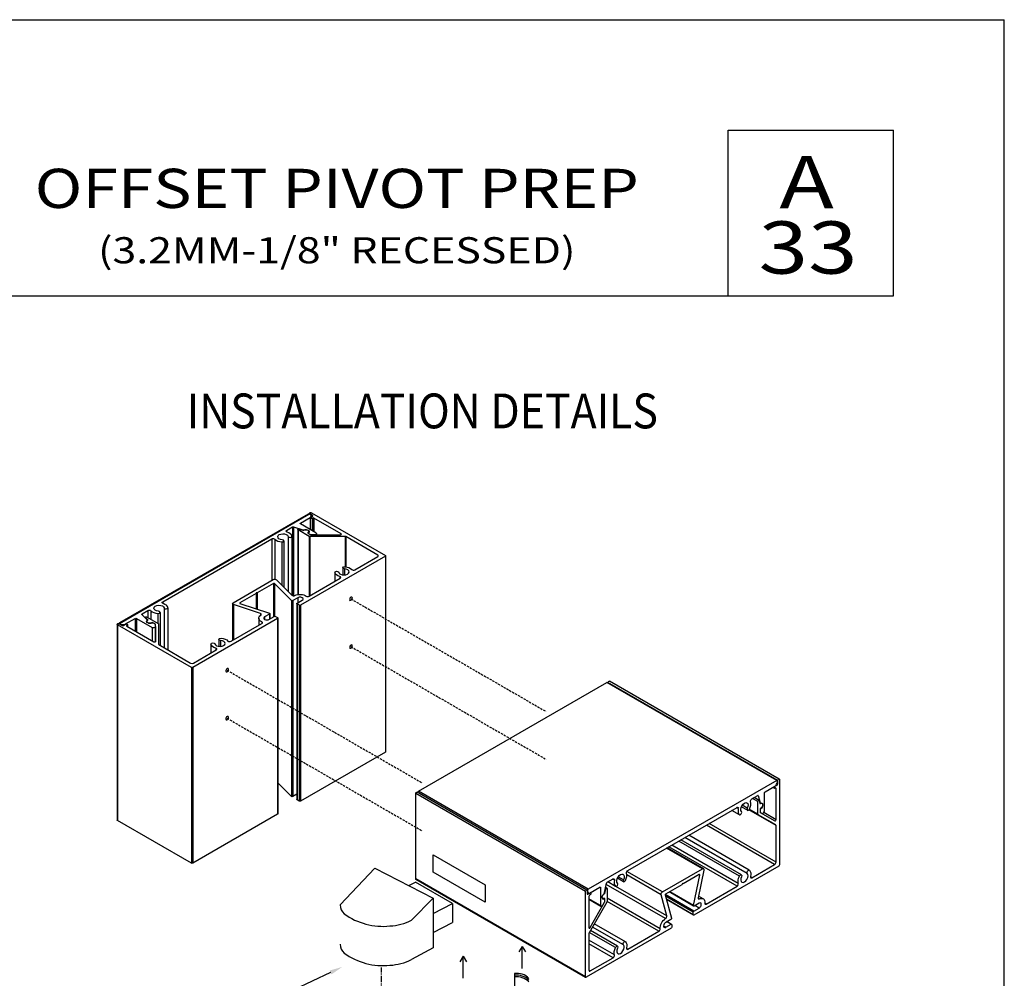
# Model space of a CAD drawing. Units: millimetres. Extents: x 2517 to 4398, y 1126 to 1470.
# Drawn here: x 4285 to 4398, y 1296 to 1406 of the extents above; entities that cross this region are included whole.
import ezdxf
from ezdxf import colors
from ezdxf.entities.mleader import LeaderData, LeaderLine
from ezdxf.enums import TextEntityAlignment as Align
from ezdxf.math import Vec2, Vec3

# ---------------------------------------------------------------- set-up
doc = ezdxf.new("R2010")
doc.units = ezdxf.units.MM
doc.linetypes.add('CENTER2', pattern=[1.125, 0.75, -0.125, 0.125, -0.125])
doc.linetypes.add('HIDDEN', pattern=[0.375, 0.25, -0.125])
doc.layers.add('5', color=7, linetype='Continuous')
doc.styles.add('Discription Cali', font='calibrib.ttf', dxfattribs={"width": 1.2, "height": 3.5})
doc.styles.add('Page # Cali', font='calibrib.ttf', dxfattribs={"width": 1.25, "height": 6})
doc.styles.add('spec', font='calibrib.ttf', dxfattribs={"width": 0.9, "height": 2.4})
doc.styles.add('ST-1', font='calibrii.ttf', dxfattribs={"height": 2})
doc.styles.add('Title cali', font='calibrib.ttf', dxfattribs={"width": 1.2, "height": 7.5})

msp = doc.modelspace()

# ---------------------------------------------------------------- linework, layer by layer
for p in [(4181.135, 1405.615), (4397.635, 1125.615)]:
    msp.add_line(p, (4397.635, 1405.615))
at = {"linetype": 'Continuous'}
for p, q in [((4295.867, 1336.159), (4318.128, 1349.012)), ((4321.443, 1303.997), (4325.384, 1308.218)), ((4325.384, 1308.218), (4332.109, 1304.781)), ((4329.308, 1306.213), (4330.076, 1306.605)), ((4334.323, 1304.153), (4330.076, 1306.605)), ((4332.109, 1304.781), (4329.61, 1302.24)), ((4332.109, 1304.781), (4332.109, 1299.057)), ((4332.109, 1302.996), (4334.323, 1304.153)), ((4334.323, 1304.153), (4334.323, 1301.984)), ((4336.609, 1303.18), (4336.642, 1303.197)), ((4332.109, 1300.825), (4334.323, 1301.984)), ((4332.109, 1299.057), (4329.61, 1297.729)), ((4341.425, 1296.129), (4341.425, 1291.732))]:
    msp.add_line(p, q, dxfattribs=at)
at = {"linetype": 'Continuous', "extrusion": (2.77556e-17, 0.816497, 0.57735)}
for p, q in [((4317.742, 1348.87), (4296.112, 1336.382)), ((4316.864, 1347.828), (4317.974, 1348.469)), ((4317.888, 1348.955), (4317.888, 1348.871)), ((4317.974, 1348.822), (4317.89, 1348.87)), ((4317.93, 1348.897), (4317.93, 1348.848)), ((4318.261, 1348.706), (4317.93, 1348.897)), ((4317.972, 1348.422), (4317.972, 1347.103)), ((4317.974, 1348.469), (4317.974, 1348.434)), ((4318.012, 1348.477), (4318.261, 1348.621)), ((4318.101, 1348.645), (4318.101, 1348.528)), ((4318.128, 1349.012), (4326.612, 1344.114)), ((4318.257, 1348.396), (4318.205, 1348.366)), ((4318.205, 1348.366), (4318.205, 1346.968)), ((4318.257, 1348.396), (4318.257, 1346.938)), ((4318.261, 1348.706), (4318.261, 1348.621)), ((4318.405, 1348.396), (4318.405, 1346.853)), ((4321.525, 1346.594), (4318.405, 1348.396)), ((4315.279, 1346.992), (4315.958, 1347.384)), ((4315.279, 1346.992), (4315.279, 1346.812)), ((4315.958, 1347.384), (4315.958, 1339.495)), ((4316.084, 1347.393), (4316.084, 1339.478)), ((4316.084, 1347.393), (4317.128, 1347.045)), ((4316.564, 1347.085), (4316.564, 1339.623)), ((4316.595, 1347.042), (4316.595, 1339.628)), ((4317.869, 1346.307), (4316.595, 1347.042)), ((4316.721, 1347.137), (4317.123, 1347.003)), ((4316.864, 1347.828), (4316.864, 1347.743)), ((4318.646, 1346.714), (4316.864, 1347.743)), ((4317.128, 1347.045), (4317.128, 1347.002)), ((4317.234, 1347.045), (4317.234, 1347.006)), ((4317.818, 1346.885), (4317.818, 1346.696)), ((4301.061, 1338.783), (4313.584, 1346.013)), ((4313.584, 1346.013), (4313.584, 1341.247)), ((4313.935, 1345.982), (4313.935, 1341.382)), ((4314.73, 1345.666), (4314.73, 1340.69)), ((4314.976, 1345.792), (4314.976, 1340.444)), ((4315.443, 1346.3), (4315.443, 1339.977)), ((4315.882, 1346.315), (4315.882, 1339.538)), ((4317.729, 1346.755), (4317.729, 1346.673)), ((4317.732, 1346.671), (4318.014, 1346.509)), ((4317.796, 1346.658), (4317.796, 1346.634)), ((4317.827, 1346.616), (4317.997, 1346.517)), ((4317.869, 1346.307), (4317.869, 1339.437)), ((4317.943, 1346.289), (4317.943, 1339.48)), ((4322.01, 1346.289), (4317.943, 1346.289)), ((4318.071, 1346.499), (4318.071, 1346.492)), ((4318.071, 1346.499), (4318.492, 1346.499)), ((4318.088, 1346.491), (4321.451, 1346.491)), ((4318.492, 1346.499), (4318.492, 1346.491)), ((4318.71, 1346.625), (4318.71, 1346.491)), ((4321.525, 1346.594), (4321.525, 1346.509)), ((4322.01, 1346.289), (4322.01, 1342.811)), ((4322.085, 1346.271), (4322.085, 1342.802)), ((4325.74, 1344.161), (4322.085, 1346.271)), ((4326.612, 1344.028), (4316.866, 1338.401)), ((4323.117, 1342.467), (4325.74, 1343.981)), ((4325.74, 1344.161), (4325.74, 1343.981)), ((4326.612, 1344.028), (4326.612, 1321.539)), ((4326.643, 1344.071), (4326.643, 1321.582)), ((4321.724, 1342.688), (4321.724, 1341.884)), ((4321.918, 1342.561), (4321.918, 1341.879)), ((4309.145, 1338.684), (4313.754, 1341.346)), ((4314.101, 1341.319), (4315.879, 1339.541)), ((4317.868, 1339.436), (4321.421, 1341.488)), ((4320.818, 1342.165), (4320.818, 1341.14)), ((4320.82, 1342.15), (4320.82, 1341.141)), ((4321.368, 1341.69), (4321.368, 1341.457)), ((4313.774, 1340.9), (4311.919, 1339.83)), ((4313.774, 1340.9), (4313.774, 1337.073)), ((4313.882, 1340.892), (4313.882, 1337.129)), ((4315.834, 1338.941), (4313.882, 1340.892)), ((4311.771, 1339.744), (4309.916, 1338.673)), ((4311.771, 1339.83), (4311.771, 1339.744)), ((4311.919, 1339.83), (4311.771, 1339.83)), ((4311.771, 1339.744), (4311.771, 1337.997)), ((4311.919, 1339.83), (4311.919, 1337.948)), ((4315.834, 1338.941), (4315.834, 1316.451)), ((4316.58, 1339.264), (4315.999, 1338.928)), ((4315.999, 1338.928), (4315.999, 1316.439)), ((4316.471, 1338.63), (4317.075, 1338.978)), ((4316.58, 1339.264), (4316.58, 1338.693)), ((4298.687, 1337.412), (4299.366, 1337.804)), ((4299.366, 1337.804), (4299.366, 1336.994)), ((4299.717, 1337.773), (4299.717, 1336.791)), ((4301.061, 1338.783), (4301.061, 1338.603)), ((4301.225, 1338.091), (4301.225, 1333.522)), ((4301.664, 1338.106), (4301.664, 1333.269)), ((4309.081, 1338.595), (4309.081, 1334.363)), ((4309.191, 1338.484), (4309.191, 1334.427)), ((4312.271, 1337.458), (4309.191, 1338.484)), ((4309.916, 1338.673), (4309.916, 1338.617)), ((4309.93, 1338.611), (4313.31, 1337.484)), ((4316.44, 1338.587), (4316.44, 1316.098)), ((4316.471, 1338.544), (4316.471, 1316.055)), ((4316.718, 1338.401), (4316.471, 1338.544)), ((4316.718, 1338.401), (4316.718, 1315.912)), ((4316.866, 1338.401), (4316.866, 1315.912)), ((4296.807, 1336.248), (4297.917, 1336.889)), ((4297.917, 1336.889), (4297.917, 1335.432)), ((4298.065, 1336.889), (4298.065, 1335.346)), ((4298.065, 1336.889), (4299.847, 1335.86)), ((4299.273, 1336.736), (4298.67, 1337.339)), ((4298.687, 1337.412), (4298.687, 1337.323)), ((4299.1, 1337.002), (4299.1, 1336.91)), ((4299.114, 1336.971), (4299.114, 1336.896)), ((4299.346, 1336.74), (4299.114, 1336.971)), ((4299.273, 1336.675), (4299.273, 1336.628)), ((4299.279, 1337.044), (4300.553, 1336.309)), ((4299.287, 1336.706), (4299.287, 1336.64)), ((4299.346, 1336.74), (4299.346, 1336.679)), ((4300.512, 1337.457), (4300.512, 1336.332)), ((4300.759, 1337.583), (4300.759, 1333.791)), ((4314.245, 1336.888), (4304.499, 1331.261)), ((4312.089, 1336.91), (4312.089, 1336.1)), ((4312.271, 1337.458), (4312.271, 1337.225)), ((4313.332, 1337.389), (4312.751, 1337.053)), ((4312.751, 1337.053), (4312.751, 1336.768)), ((4313.245, 1336.768), (4313.849, 1337.116)), ((4313.332, 1337.389), (4313.332, 1336.818)), ((4313.363, 1337.432), (4313.363, 1336.835)), ((4313.997, 1337.116), (4314.245, 1336.973)), ((4314.245, 1336.888), (4314.245, 1314.399)), ((4314.275, 1336.931), (4314.275, 1314.441)), ((4295.826, 1336.217), (4295.826, 1313.727)), ((4295.867, 1336.159), (4295.867, 1313.67)), ((4304.351, 1331.261), (4295.867, 1336.159)), ((4296.065, 1336.274), (4296.397, 1336.083)), ((4296.081, 1336.339), (4296.081, 1336.265)), ((4296.112, 1336.297), (4296.112, 1336.247)), ((4296.112, 1336.297), (4296.196, 1336.248)), ((4296.196, 1336.248), (4296.196, 1336.199)), ((4296.545, 1336.083), (4296.793, 1336.226)), ((4296.807, 1336.248), (4296.807, 1336.233)), ((4296.986, 1336.115), (4296.934, 1336.085)), ((4296.934, 1336.085), (4296.934, 1336)), ((4296.934, 1336), (4300.055, 1334.198)), ((4296.986, 1336.115), (4296.986, 1335.97)), ((4297.026, 1336.17), (4297.026, 1335.947)), ((4299.223, 1336.528), (4299.223, 1336.494)), ((4299.775, 1336.39), (4299.775, 1336.31)), ((4299.847, 1335.86), (4299.847, 1334.318)), ((4299.921, 1336.388), (4299.921, 1336.35)), ((4300.203, 1336.225), (4299.921, 1336.388)), ((4300.188, 1336.235), (4300.017, 1336.333)), ((4300.203, 1336.225), (4300.203, 1336.224)), ((4300.219, 1335.949), (4300.219, 1336.192)), ((4300.219, 1335.949), (4300.219, 1334.21)), ((4300.233, 1334.241), (4300.233, 1336.183)), ((4300.583, 1336.266), (4300.583, 1333.918)), ((4308.899, 1334.258), (4312.452, 1336.31)), ((4312.433, 1336.499), (4312.433, 1336.299)), ((4307.506, 1334.479), (4307.506, 1333.676)), ((4300.614, 1333.875), (4304.269, 1331.765)), ((4304.58, 1331.765), (4307.203, 1333.279)), ((4306.6, 1333.956), (4306.6, 1332.931)), ((4306.602, 1333.941), (4306.602, 1332.932)), ((4307.15, 1333.482), (4307.15, 1333.248)), ((4307.701, 1334.353), (4307.701, 1333.67)), ((4304.351, 1331.261), (4304.351, 1308.772)), ((4304.499, 1331.261), (4304.499, 1308.772)), ((4330.411, 1317.036), (4352.041, 1329.524)), ((4371.518, 1318.28), (4352.041, 1329.524)), ((4371.57, 1318.285), (4352.094, 1329.529)), ((4371.635, 1318.266), (4352.158, 1329.511)), ((4352.158, 1329.492), (4352.158, 1329.511)), ((4371.804, 1318.445), (4352.328, 1329.69)), ((4326.612, 1321.539), (4316.866, 1315.912)), ((4315.834, 1316.451), (4314.275, 1318.01)), ((4371.518, 1318.28), (4349.887, 1305.791)), ((4370.176, 1316.97), (4371.286, 1317.611)), ((4371.244, 1317.383), (4371.068, 1317.484)), ((4371.312, 1317.612), (4371.3, 1317.619)), ((4371.312, 1317.612), (4371.561, 1317.755)), ((4371.364, 1317.419), (4371.312, 1317.389)), ((4371.438, 1317.376), (4371.364, 1317.419)), ((4371.561, 1317.755), (4371.48, 1317.802)), ((4371.635, 1317.884), (4371.548, 1317.933)), ((4371.592, 1318.14), (4371.592, 1318.237)), ((4371.635, 1317.884), (4371.635, 1318.266)), ((4371.833, 1318.381), (4371.833, 1308.584)), ((4316.44, 1316.694), (4315.999, 1316.439)), ((4349.572, 1305.528), (4330.095, 1316.773)), ((4330.095, 1306.976), (4330.095, 1316.773)), ((4349.741, 1305.707), (4330.265, 1316.952)), ((4349.887, 1305.791), (4330.411, 1317.036)), ((4368.659, 1316.173), (4369.338, 1316.565)), ((4369.487, 1316.002), (4368.925, 1316.326)), ((4369.409, 1316.543), (4369.357, 1316.573)), ((4369.409, 1316.543), (4369.63, 1315.719)), ((4370.102, 1314.784), (4370.102, 1316.841)), ((4371.438, 1313.773), (4371.438, 1317.376)), ((4316.718, 1315.912), (4316.471, 1316.055)), ((4354.441, 1307.964), (4366.964, 1315.194)), ((4367.112, 1315.046), (4366.91, 1315.163)), ((4368.154, 1314.856), (4367.458, 1315.258)), ((4368.142, 1315.088), (4367.551, 1315.429)), ((4369.361, 1315.868), (4368.746, 1316.223)), ((4369.361, 1314.397), (4369.361, 1315.868)), ((4369.506, 1315.974), (4369.591, 1315.658)), ((4369.63, 1315.719), (4369.564, 1315.757)), ((4369.649, 1315.692), (4369.57, 1315.738)), ((4369.665, 1315.637), (4369.584, 1315.684)), ((4369.836, 1315.658), (4369.771, 1315.696)), ((4314.245, 1314.399), (4304.499, 1308.772)), ((4367.248, 1314.333), (4366.361, 1314.846)), ((4367.236, 1314.342), (4366.362, 1314.847)), ((4371.438, 1313.127), (4368.33, 1314.922)), ((4369.382, 1314.35), (4368.35, 1314.946)), ((4369.361, 1314.397), (4368.367, 1314.971)), ((4371.416, 1313.175), (4369.382, 1314.35)), ((4369.607, 1314.873), (4369.607, 1314.676)), ((4369.608, 1314.984), (4369.608, 1314.659)), ((4369.629, 1314.628), (4369.61, 1314.638)), ((4369.667, 1314.991), (4369.614, 1315.022)), ((4369.629, 1314.628), (4369.839, 1314.506)), ((4369.63, 1314.611), (4371.312, 1313.64)), ((4371.438, 1313.773), (4370.027, 1314.588)), ((4304.351, 1308.772), (4295.867, 1313.67)), ((4371.282, 1308.637), (4363.445, 1313.162)), ((4371.438, 1308.907), (4363.756, 1313.342)), ((4371.438, 1308.907), (4371.438, 1313.127)), ((4368.374, 1307.983), (4361.425, 1311.996)), ((4366.964, 1306.144), (4359.126, 1310.669)), ((4367.112, 1306.463), (4359.477, 1310.871)), ((4367.236, 1307.31), (4360.273, 1311.331)), ((4367.469, 1307.46), (4360.519, 1311.473)), ((4368.142, 1307.61), (4360.985, 1311.742)), ((4332.1, 1309.745), (4338.065, 1306.3)), ((4332.1, 1307.767), (4332.1, 1309.745)), ((4363.007, 1308.144), (4358.88, 1310.527)), ((4363.117, 1308.155), (4358.944, 1310.564)), ((4371.759, 1308.456), (4362.013, 1302.829)), ((4368.659, 1307.123), (4371.282, 1308.637)), ((4338.065, 1304.322), (4332.1, 1307.767)), ((4358.398, 1305.483), (4354.324, 1307.835)), ((4358.247, 1305.169), (4354.326, 1307.433)), ((4358.398, 1305.483), (4363.007, 1308.144)), ((4362.631, 1307.47), (4360.777, 1306.399)), ((4361.964, 1303.936), (4362.679, 1307.427)), ((4363.158, 1308.004), (4362.507, 1304.824)), ((4362.679, 1307.427), (4362.617, 1307.462)), ((4349.572, 1295.732), (4330.095, 1306.976)), ((4349.593, 1295.684), (4330.117, 1306.928)), ((4338.065, 1306.3), (4338.065, 1304.322)), ((4351.775, 1305.41), (4351.996, 1306.489)), ((4358.756, 1302.432), (4351.967, 1306.351)), ((4352.067, 1306.593), (4352.746, 1306.985)), ((4353.031, 1306.125), (4352.143, 1306.637)), ((4353.018, 1306.133), (4352.145, 1306.638)), ((4352.895, 1306.838), (4352.692, 1306.954)), ((4358.898, 1302.74), (4353.05, 1306.117)), ((4353.936, 1306.648), (4353.241, 1307.049)), ((4353.924, 1306.879), (4353.333, 1307.22)), ((4360.629, 1306.314), (4358.774, 1305.243)), ((4360.703, 1306.442), (4360.629, 1306.314)), ((4360.777, 1306.399), (4360.703, 1306.442)), ((4363.41, 1304.092), (4366.964, 1306.144)), ((4368.659, 1307.123), (4368.503, 1307.213)), ((4349.572, 1295.732), (4349.572, 1305.528)), ((4349.813, 1305.663), (4349.752, 1305.699)), ((4349.77, 1305.643), (4349.77, 1305.26)), ((4349.813, 1305.566), (4349.77, 1305.591)), ((4349.903, 1305.368), (4349.77, 1305.445)), ((4349.844, 1305.218), (4349.77, 1305.26)), ((4349.813, 1305.663), (4349.813, 1305.566)), ((4349.844, 1305.218), (4350.093, 1305.361)), ((4350.093, 1305.138), (4350.041, 1305.108)), ((4350.093, 1305.361), (4350.078, 1305.369)), ((4350.119, 1305.39), (4351.229, 1306.031)), ((4350.161, 1305.368), (4350.121, 1305.391)), ((4351.303, 1305.988), (4351.229, 1306.031)), ((4351.303, 1305.988), (4351.303, 1303.93)), ((4351.74, 1305.289), (4351.708, 1305.307)), ((4351.814, 1305.395), (4351.776, 1305.416)), ((4351.814, 1305.395), (4351.899, 1305.809)), ((4351.899, 1305.809), (4351.861, 1305.831)), ((4352.023, 1305.919), (4351.894, 1305.993)), ((4352.044, 1305.871), (4352.044, 1304.4)), ((4358.898, 1302.74), (4358.247, 1305.169)), ((4358.727, 1305.145), (4359.441, 1302.479)), ((4362.013, 1303.286), (4358.729, 1305.182)), ((4361.939, 1303.158), (4358.769, 1304.988)), ((4361.983, 1303.865), (4359.185, 1305.48)), ((4361.964, 1303.936), (4359.237, 1305.511)), ((4363.072, 1304.707), (4362.545, 1305.011)), ((4349.967, 1304.98), (4349.967, 1301.377)), ((4351.303, 1303.93), (4349.967, 1304.702)), ((4351.348, 1303.831), (4349.967, 1304.628)), ((4352.023, 1304.327), (4349.989, 1300.804)), ((4350.094, 1301.389), (4351.775, 1304.302)), ((4351.569, 1304.733), (4351.499, 1304.773)), ((4351.566, 1303.956), (4351.776, 1304.321)), ((4351.738, 1304.64), (4351.598, 1304.721)), ((4351.776, 1304.639), (4351.639, 1304.718)), ((4351.797, 1304.701), (4351.723, 1304.744)), ((4351.775, 1304.302), (4351.768, 1304.307)), ((4351.797, 1304.375), (4351.796, 1304.376)), ((4351.797, 1304.375), (4351.797, 1304.701)), ((4351.798, 1304.394), (4351.798, 1304.591)), ((4358.15, 1301.256), (4352.044, 1304.78)), ((4357.995, 1300.966), (4352.044, 1304.401)), ((4361.939, 1302.872), (4358.859, 1304.65)), ((4361.961, 1302.824), (4358.87, 1304.608)), ((4362.617, 1304.206), (4362.036, 1303.87)), ((4362.617, 1303.634), (4362.122, 1303.92)), ((4362.649, 1304.68), (4362.502, 1304.765)), ((4363.41, 1304.092), (4363.254, 1304.182)), ((4361.939, 1302.872), (4361.939, 1303.158)), ((4362.013, 1303.286), (4362.617, 1303.634)), ((4354.157, 1299.775), (4350.585, 1301.837)), ((4359.369, 1302.33), (4358.788, 1301.995)), ((4358.788, 1301.424), (4359.392, 1301.772)), ((4359.392, 1301.772), (4358.897, 1302.058)), ((4359.444, 1301.777), (4358.928, 1302.076)), ((4359.466, 1301.729), (4359.466, 1301.444)), ((4359.392, 1301.316), (4349.646, 1295.689)), ((4350.094, 1301.389), (4349.967, 1301.462)), ((4349.967, 1300.731), (4349.967, 1296.511)), ((4353.018, 1299.102), (4350.009, 1300.839)), ((4353.251, 1299.252), (4350.132, 1301.052)), ((4353.924, 1299.402), (4350.365, 1301.456)), ((4354.441, 1298.914), (4357.995, 1300.966)), ((4358.788, 1301.424), (4358.541, 1301.566)), ((4352.895, 1298.255), (4349.967, 1299.945)), ((4352.746, 1297.935), (4349.967, 1299.54)), ((4354.441, 1298.914), (4354.286, 1299.004)), ((4350.123, 1296.421), (4352.746, 1297.935)), ((4350.123, 1296.421), (4349.967, 1296.511))]:
    msp.add_line(p, q, dxfattribs=at)
at = {"linetype": 'CENTER2'}
msp.add_line((4326.155, 1281.62), (4326.155, 1296.803), dxfattribs=at)
at = {"linetype": 'Continuous'}
for points in [[(4295.867, 1336.159), (4318.128, 1349.012)], [(4342.296, 1299.238), (4341.925, 1298.605)], [(4342.296, 1296.708), (4342.296, 1299.238), (4342.684, 1298.617)], [(4335.522, 1298.102), (4335.152, 1297.469)], [(4335.522, 1295.572), (4335.522, 1298.102), (4335.911, 1297.481)]]:
    msp.add_lwpolyline(points, dxfattribs=at)
at = {"linetype": 'HIDDEN'}
for points in [[(4322.646, 1339.135), (4345.059, 1326.195)], [(4322.659, 1333.645), (4345.072, 1320.705)], [(4308.447, 1330.937), (4330.859, 1317.997)], [(4308.447, 1325.428), (4330.859, 1312.488)]]:
    msp.add_lwpolyline(points, dxfattribs=at)
at = {"linetype": 'Continuous'}
for centre, radius, start, end in [((4322.845, 1303.997), 1.402, 179.70316, 227.06212), ((4326.337, 1309.146), 7.609, 234.24289, 275.98807), ((4326.726, 1308.071), 6.506, 273.5691, 296.32109), ((4322.845, 1299.486), 1.402, 179.70316, 227.06212), ((4326.337, 1304.635), 7.609, 234.24289, 275.98807), ((4326.726, 1303.56), 6.506, 273.5691, 296.32109), ((4341.673, 1294.111), 2.032, 45.83457, 97.02405), ((4341.673, 1293.911), 2.032, 45.83457, 97.02405), ((4341.673, 1293.711), 2.032, 45.83457, 97.02405)]:
    msp.add_arc(centre, radius, start, end, dxfattribs=at)
for centre, major_axis, start_param, end_param in [((4317.816, 1348.828), (-0.105, 0), -2.3561945, -0.7853982), ((4317.668, 1348.645), (0.432, 0), -0.7853982, 0.7853982), ((4318.331, 1348.353), (-0.105, 0), -2.3561945, -0.7853982), ((4318.187, 1348.663), (0.105, 0), -0.7853982, 0.7853982), ((4317.175, 1347.056), (0.105, 0), -2.0943951, -0.7530983), ((4317.181, 1347.098), (0.105, 0), -2.0943951, -1.0369837), ((4314.852, 1346.259), (1.036, 0), -2.6590486, -1.6888581), ((4314.756, 1345.792), (0.22, 0), -1.6888581, 1.4527345), ((4314.852, 1346.259), (1.036, 0), 0.1180618, 1.0882523), ((4315.662, 1346.315), (-0.22, 0), 0.1180618, 3.2596545), ((4317.806, 1346.714), (-0.105, 0), -0.7535456, 0.7853982), ((4317.901, 1346.658), (-0.105, 0), -0.5892714, 0.7853982), ((4318.071, 1346.56), (0.105, 0), -2.3561945, -1.5707963), ((4318.088, 1346.551), (0.105, 0), -2.3561945, -1.5707963), ((4318.492, 1346.625), (0.218, 0), -1.5707963, 0.7853982), ((4321.451, 1346.551), (0.105, 0), -1.5707963, 0.7853982), ((4322.01, 1346.228), (-0.105, 0), -2.3561945, -1.5707963), ((4325.584, 1344.071), (0.22, 0), -0.7853982, 0.7853982), ((4321.848, 1342.22), (-0.595, 0), 0.1180618, 4.5943272), ((4322.961, 1342.557), (0.22, 0), -2.6590486, -0.7853982), ((4321.265, 1341.578), (0.22, 0), -0.7853982, 1.0882523), ((4313.823, 1340.872), (-0.0689, 0), -2.6179939, -0.7853982), ((4316.07, 1339.605), (0.22, 0), -2.6179939, -0.8358416), ((4316.827, 1339.121), (0.35, 0), -0.7853982, 2.3561945), ((4317.712, 1339.526), (0.22, 0), -2.4710812, -0.7853982), ((4300.634, 1338.051), (1.036, 0), -2.6590486, -1.6888581), ((4300.634, 1338.051), (1.036, 0), 0.1180618, 1.0882523), ((4301.444, 1338.106), (-0.22, 0), 0.1180618, 3.2596545), ((4309.965, 1338.645), (-0.0689, 0), -0.7853982, 1.0471976), ((4299.183, 1336.706), (0.105, 0), -0.5338126, 0.5235988), ((4299.255, 1336.71), (0.105, 0), -0.817698, 0.5235988), ((4300.538, 1337.583), (0.22, 0), -1.6888581, 1.4527345), ((4312.16, 1337.348), (0.22, 0), -0.7349547, 1.0471976), ((4312.998, 1336.91), (-0.35, 0), -0.7853982, 2.3561945), ((4296.186, 1336.339), (-0.105, 0), -0.7853982, 0.7853982), ((4296.501, 1336.425), (0.432, 0), -2.3561945, -0.7853982), ((4296.471, 1336.126), (0.105, 0), -2.3561945, -0.7853982), ((4297.008, 1336.042), (-0.105, 0), -0.7853982, 0.7853982), ((4299.847, 1336.345), (-0.105, 0), -2.3561945, -0.8172507), ((4300.001, 1335.949), (0.218, 0), -2.3561945, 0), ((4299.943, 1336.291), (-0.105, 0), -2.3561945, -0.9815249), ((4300.114, 1336.192), (0.105, 0), 0, 0.7853982), ((4300.129, 1336.183), (0.105, 0), 0, 0.7853982), ((4312.296, 1336.4), (0.22, 0), -0.7853982, 0.9002849), ((4300.129, 1334.241), (0.105, 0), -2.3561945, 0), ((4300.688, 1333.918), (-0.105, 0), 0, 0.7853982), ((4307.63, 1334.012), (-0.595, 0), 0.1180618, 4.5943272), ((4307.048, 1333.369), (0.22, 0), -0.7853982, 1.0882523), ((4308.743, 1334.348), (0.22, 0), -2.6590486, -0.7853982), ((4304.425, 1331.855), (0.22, 0), -2.3561945, -0.7853982), ((4371.286, 1317.964), (0.216, 0.375), -2.3561945, -0.7853982), ((4371.364, 1317.334), (0.0523, 0.0906), -0.7853982, 0.7853982), ((4371.518, 1318.194), (0.0523, 0.0906), -0.7853982, 0.7853982), ((4371.561, 1317.841), (0.0523, 0.0906), -2.3561945, -0.7853982), ((4367.811, 1315.197), (0.518, 0.897), -1.4527345, -0.4825441), ((4369.662, 1315.721), (-0.0523, -0.0906), -0.5235988, 0.817698), ((4369.702, 1315.783), (-0.0523, -0.0906), -0.5235988, 0.5338126), ((4367.811, 1315.197), (-0.518, -0.897), -1.0882523, -0.1180618), ((4367.359, 1314.524), (-0.11, -0.191), -0.1180618, 3.0235308), ((4368.264, 1315.047), (-0.11, -0.191), -1.4527345, 1.6888581), ((4369.681, 1314.916), (-0.0523, -0.0906), -2.1600678, -0.7853982), ((4369.681, 1314.718), (-0.0523, -0.0906), -0.7853982, 0), ((4369.682, 1315.027), (-0.0523, -0.0906), -2.324342, -0.7853982), ((4369.682, 1314.701), (-0.0523, -0.0906), -0.7853982, 0), ((4369.948, 1314.695), (-0.109, -0.188), 0, 2.3561945), ((4371.364, 1313.73), (-0.0523, -0.0906), 0, 2.3561945), ((4371.364, 1313.085), (0.0523, 0.0906), -0.7853982, 0), ((4371.282, 1308.817), (0.11, 0.191), -2.3561945, -0.7853982), ((4353.594, 1306.989), (0.518, 0.897), -1.4527345, -0.4825441), ((4362.631, 1307.414), (0.0344, 0.0596), -1.0471976, 0.7853982), ((4367.811, 1307.119), (-0.297, -0.515), -1.4527345, 3.0235308), ((4368.659, 1307.303), (-0.11, -0.191), -1.0882523, 0.7853982), ((4353.594, 1306.989), (-0.518, -0.897), -1.0882523, -0.1180618), ((4353.141, 1306.315), (-0.11, -0.191), -0.1180618, 3.0235308), ((4354.046, 1306.838), (-0.11, -0.191), -1.4527345, 1.6888581), ((4366.964, 1306.324), (0.11, 0.191), -2.3561945, -0.4825441), ((4349.844, 1305.303), (-0.0523, -0.0906), -0.7853982, 0.7853982), ((4349.887, 1305.706), (-0.0523, -0.0906), -2.3561945, -0.7853982), ((4350.119, 1305.743), (-0.216, -0.375), -0.7853982, 0.7853982), ((4350.041, 1305.023), (-0.0523, -0.0906), -2.3561945, -0.7853982), ((4351.703, 1305.391), (0.0523, 0.0906), -2.1046089, -1.0471976), ((4351.743, 1305.375), (0.0523, 0.0906), -2.3884943, -1.0471976), ((4358.774, 1305.187), (-0.0344, -0.0596), -2.3561945, -0.5235988), ((4351.457, 1304.019), (-0.109, -0.188), -0.7853982, 1.5707963), ((4351.723, 1304.658), (0.0523, 0.0906), -0.7853982, 0.7535456), ((4351.724, 1304.548), (0.0523, 0.0906), -0.7853982, 0.5892714), ((4351.723, 1304.333), (0.0523, 0.0906), -1.5707963, -0.7853982), ((4351.724, 1304.351), (0.0523, 0.0906), -1.5707963, -0.7853982), ((4362.657, 1304.864), (-0.11, -0.191), -1.0471976, 0.7349547), ((4362.617, 1303.92), (0.175, 0.303), -2.3561945, 0.7853982), ((4363.41, 1304.272), (-0.11, -0.191), -0.9002849, 0.7853982), ((4358.748, 1302.607), (0.11, 0.191), -2.3057511, -0.5235988), ((4358.788, 1301.709), (-0.175, -0.303), -2.3561945, 0.7853982), ((4350.041, 1301.42), (-0.0523, -0.0906), -0.7853982, 1.5707963), ((4350.041, 1300.774), (-0.0523, -0.0906), -1.5707963, -0.7853982), ((4357.995, 1301.146), (0.11, 0.191), -2.3561945, -0.6705115), ((4353.594, 1298.91), (-0.297, -0.515), -1.4527345, 3.0235308), ((4352.746, 1298.115), (0.11, 0.191), -2.3561945, -0.4825441), ((4354.441, 1299.094), (-0.11, -0.191), -1.0882523, 0.7853982), ((4350.123, 1296.601), (-0.11, -0.191), -0.7853982, 0.7853982)]:
    msp.add_ellipse(centre, major_axis=major_axis, ratio=0.5773503, start_param=start_param, end_param=end_param, dxfattribs=at)
at = {"linetype": 'Continuous', "extrusion": (-2.61845e-16, 5.55112e-17, -1)}
msp.add_ellipse((4318.029, 1348.955), major_axis=(-0.14, 0), ratio=0.5773503, start_param=-0.7853982, end_param=2.3561945, dxfattribs=at)
at = {"linetype": 'Continuous', "extrusion": (-2.95723e-16, 5.55112e-17, -1)}
msp.add_ellipse((4318.109, 1348.422), major_axis=(-0.136, 0), ratio=0.5773503, start_param=-2.3561945, end_param=0.7853982, dxfattribs=at)
at = {"linetype": 'Continuous', "extrusion": (-2.06595e-16, -1.66533e-16, -1)}
for centre in [(4315.435, 1346.902), (4301.217, 1338.693)]:
    msp.add_ellipse(centre, major_axis=(-0.22, 0), ratio=0.5773503, start_param=-1.0882523, end_param=0.7853982, dxfattribs=at)
at = {"linetype": 'Continuous', "extrusion": (-2.47607e-16, -1.11022e-16, -1)}
msp.add_ellipse((4316.032, 1347.341), major_axis=(0.105, 0), ratio=0.5773503, start_param=-2.3561945, end_param=-1.0471976, dxfattribs=at)
at = {"linetype": 'Continuous', "extrusion": (-2.00959e-16, 5.55112e-17, -1)}
msp.add_ellipse((4316.669, 1347.085), major_axis=(-0.105, 0), ratio=0.5773503, start_param=-0.7853982, end_param=2.0943951, dxfattribs=at)
at = {"linetype": 'Continuous', "extrusion": (-4.7767e-17, -1.66533e-16, -1)}
msp.add_ellipse((4316.938, 1347.785), major_axis=(-0.105, 0), ratio=0.5773503, start_param=-0.7853982, end_param=0.7853982, dxfattribs=at)
at = {"linetype": 'Continuous', "extrusion": (-1.02562e-16, 1.83678e-29, -1)}
msp.add_ellipse((4317.454, 1346.831), major_axis=(0.432, 0), ratio=0.5773503, start_param=-2.1046089, end_param=0.5892714, dxfattribs=at)
at = {"linetype": 'Continuous', "extrusion": (-1.66581e-16, 2.98112e-29, -1)}
msp.add_ellipse((4317.49, 1346.885), major_axis=(0.328, 0), ratio=0.5773503, start_param=-2.3884943, end_param=0.7535456, dxfattribs=at)
at = {"linetype": 'Continuous', "extrusion": (-3.9268e-17, -1.11022e-16, -1)}
msp.add_ellipse((4313.739, 1345.923), major_axis=(0.22, 0), ratio=0.5773503, start_param=-2.3561945, end_param=-0.4825441, dxfattribs=at)
at = {"linetype": 'Continuous', "extrusion": (-2.60961e-17, -5.55112e-17, -1)}
msp.add_ellipse((4314.852, 1346.259), major_axis=(-0.595, 0), ratio=0.5773503, start_param=-1.4527345, end_param=3.0235308, dxfattribs=at)
at = {"linetype": 'Continuous', "extrusion": (-1.52036e-16, 1.11022e-16, -1)}
msp.add_ellipse((4317.943, 1346.349), major_axis=(-0.105, 0), ratio=0.5773503, start_param=-1.5707963, end_param=-0.7853982, dxfattribs=at)
at = {"linetype": 'Continuous', "extrusion": (-1.45448e-16, 5.55112e-17, -1)}
msp.add_ellipse((4326.538, 1344.071), major_axis=(0.105, 0), ratio=0.5773503, start_param=-0.7853982, end_param=0.7853982, dxfattribs=at)
at = {"linetype": 'Continuous', "extrusion": (-1.91572e-16, -1.66533e-16, -1)}
for centre in [(4321.039, 1342.165), (4306.821, 1333.956)]:
    msp.add_ellipse(centre, major_axis=(-0.22, 0), ratio=0.5773503, start_param=-0.1180618, end_param=3.0235308, dxfattribs=at)
at = {"linetype": 'Continuous', "extrusion": (-7.5542e-17, 7.73551e-33, -1)}
for centre in [(4321.944, 1342.688), (4307.726, 1334.479)]:
    msp.add_ellipse(centre, major_axis=(-0.22, 0), ratio=0.5773503, start_param=-1.4527345, end_param=1.6888581, dxfattribs=at)
at = {"linetype": 'Continuous', "extrusion": (-2.98332e-17, -3.26484e-33, -1)}
msp.add_ellipse((4321.848, 1342.22), major_axis=(1.036, 0), ratio=0.5773503, start_param=-1.4527345, end_param=-0.4825441, dxfattribs=at)
at = {"linetype": 'Continuous', "extrusion": (-2.38186e-17, -1.66533e-16, -1)}
msp.add_ellipse((4313.91, 1341.256), major_axis=(0.22, 0), ratio=0.5773503, start_param=-2.3561945, end_param=-0.5235988, dxfattribs=at)
at = {"linetype": 'Continuous', "extrusion": (-1.06654e-16, -5.55112e-17, -1)}
msp.add_ellipse((4321.848, 1342.22), major_axis=(-1.036, 0), ratio=0.5773503, start_param=-1.0882523, end_param=-0.1180618, dxfattribs=at)
at = {"linetype": 'Continuous', "extrusion": (-1.44329e-16, 1.11022e-16, -1)}
for centre, end_param in [((4315.924, 1338.971), -0.5235988), ((4304.425, 1331.304), -0.7853982), ((4315.924, 1316.482), -0.5235988), ((4304.425, 1308.814), -0.7853982)]:
    msp.add_ellipse(centre, major_axis=(-0.105, 0), ratio=0.5773503, start_param=-2.3561945, end_param=end_param, dxfattribs=at)
at = {"linetype": 'Continuous', "extrusion": (-9.53862e-17, 1.70811e-29, -1)}
msp.add_ellipse((4316.827, 1339.121), major_axis=(0.909, 0), ratio=0.5773503, start_param=-2.3057511, end_param=-0.6705115, dxfattribs=at)
at = {"linetype": 'Continuous', "extrusion": (-1.07304e-16, -1.30344e-16, -1)}
for centre, major_axis in [((4322.664, 1339.145), (-0.112, -0.194)), ((4322.664, 1333.647), (-0.112, -0.194)), ((4308.447, 1330.937), (0.112, 0.194)), ((4308.447, 1325.438), (0.112, 0.194))]:
    msp.add_ellipse(centre, major_axis=major_axis, ratio=0.5773503, start_param=-5.4977871, end_param=0.7853982, dxfattribs=at)
at = {"linetype": 'Continuous', "extrusion": (-1.1481e-16, -5.55112e-17, -1)}
msp.add_ellipse((4299.522, 1337.714), major_axis=(0.22, 0), ratio=0.5773503, start_param=-2.3561945, end_param=-0.4825441, dxfattribs=at)
at = {"linetype": 'Continuous', "extrusion": (-2.11046e-16, -1.66533e-16, -1)}
msp.add_ellipse((4300.634, 1338.051), major_axis=(-0.595, 0), ratio=0.5773503, start_param=-1.4527345, end_param=3.0235308, dxfattribs=at)
at = {"linetype": 'Continuous', "extrusion": (-2.57525e-16, -1.66533e-16, -1)}
msp.add_ellipse((4309.301, 1338.595), major_axis=(-0.22, 0), ratio=0.5773503, start_param=-1.0471976, end_param=0.7853982, dxfattribs=at)
at = {"linetype": 'Continuous', "extrusion": (-1.53193e-16, 5.55112e-17, -1)}
msp.add_ellipse((4316.545, 1338.587), major_axis=(-0.105, 0), ratio=0.5773503, start_param=-0.7853982, end_param=0.7853982, dxfattribs=at)
at = {"linetype": 'Continuous', "extrusion": (-2.74289e-16, 4.90193e-29, -1)}
for centre in [(4316.792, 1338.444), (4316.792, 1315.955)]:
    msp.add_ellipse(centre, major_axis=(-0.105, 0), ratio=0.5773503, start_param=-2.3561945, end_param=-0.7853982, dxfattribs=at)
at = {"linetype": 'Continuous', "extrusion": (-2.82033e-16, -5.55112e-17, -1)}
msp.add_ellipse((4297.991, 1336.846), major_axis=(0.105, 0), ratio=0.5773503, start_param=-2.3561945, end_param=-0.7853982, dxfattribs=at)
at = {"linetype": 'Continuous', "extrusion": (-2.4313e-16, -3.87335e-32, -1)}
msp.add_ellipse((4298.761, 1337.369), major_axis=(-0.105, 0), ratio=0.5773503, start_param=-0.5235988, end_param=0.7853982, dxfattribs=at)
at = {"linetype": 'Continuous', "extrusion": (-1.03278e-16, 1.11022e-16, -1)}
msp.add_ellipse((4299.205, 1337.002), major_axis=(-0.105, 0), ratio=0.5773503, start_param=-0.5235988, end_param=2.3561945, dxfattribs=at)
at = {"linetype": 'Continuous', "extrusion": (-1.89946e-16, 1.66533e-16, -1)}
msp.add_ellipse((4299.645, 1336.548), major_axis=(-0.432, 0), ratio=0.5773503, start_param=-2.1600678, end_param=0.5338126, dxfattribs=at)
at = {"linetype": 'Continuous', "extrusion": (-1.34709e-16, -5.55112e-17, -1)}
msp.add_ellipse((4299.551, 1336.528), major_axis=(-0.328, 0), ratio=0.5773503, start_param=-2.324342, end_param=0.817698, dxfattribs=at)
at = {"linetype": 'Continuous', "extrusion": (-5.55112e-17, -1.66533e-16, -1)}
msp.add_ellipse((4312.998, 1336.91), major_axis=(-0.909, 0), ratio=0.5773503, start_param=-0.9002849, end_param=0.7349547, dxfattribs=at)
at = {"linetype": 'Continuous', "extrusion": (-1.32107e-16, 1.66533e-16, -1)}
msp.add_ellipse((4313.258, 1337.432), major_axis=(0.105, 0), ratio=0.5773503, start_param=-1.0471976, end_param=0.7853982, dxfattribs=at)
at = {"linetype": 'Continuous', "extrusion": (-2.47607e-16, 1.11022e-16, -1)}
msp.add_ellipse((4313.923, 1337.073), major_axis=(0.105, 0), ratio=0.5773503, start_param=-2.3561945, end_param=-0.7853982, dxfattribs=at)
at = {"linetype": 'Continuous', "extrusion": (-2.56471e-16, -2.51775e-32, -1)}
msp.add_ellipse((4314.171, 1336.931), major_axis=(0.105, 0), ratio=0.5773503, start_param=-0.7853982, end_param=0.7853982, dxfattribs=at)
at = {"linetype": 'Continuous', "extrusion": (-1.97954e-16, -5.55112e-17, -1)}
msp.add_ellipse((4295.966, 1336.217), major_axis=(-0.14, 0), ratio=0.5773503, start_param=-0.7853982, end_param=2.3561945, dxfattribs=at)
at = {"linetype": 'Continuous', "extrusion": (-1.40709e-16, 1.11022e-16, -1)}
msp.add_ellipse((4296.889, 1336.17), major_axis=(0.136, 0), ratio=0.5773503, start_param=-2.3561945, end_param=0.7853982, dxfattribs=at)
at = {"linetype": 'Continuous', "extrusion": (-9.76814e-17, 1.11022e-16, -1)}
msp.add_ellipse((4300.478, 1336.266), major_axis=(0.105, 0), ratio=0.5773503, start_param=-0.7853982, end_param=0, dxfattribs=at)
at = {"linetype": 'Continuous', "extrusion": (-1.92105e-16, 5.55112e-17, -1)}
msp.add_ellipse((4307.63, 1334.012), major_axis=(1.036, 0), ratio=0.5773503, start_param=-1.4527345, end_param=-0.4825441, dxfattribs=at)
at = {"linetype": 'Continuous', "extrusion": (-9.39748e-17, -3.18248e-32, -1)}
msp.add_ellipse((4307.63, 1334.012), major_axis=(-1.036, 0), ratio=0.5773503, start_param=-1.0882523, end_param=-0.1180618, dxfattribs=at)
at = {"linetype": 'Continuous', "extrusion": (-1.59096e-16, -1.64541e-16, -1)}
for centre, major_axis, end_param in [((4352.041, 1329.439), (0.0523, 0.0906), 0), ((4366.964, 1315.014), (0.11, 0.191), 1.0882523)]:
    msp.add_ellipse(centre, major_axis=major_axis, ratio=0.5773503, start_param=-0.7853982, end_param=end_param, dxfattribs=at)
at = {"linetype": 'Continuous', "extrusion": (-6.29482e-17, -2.20052e-16, -1)}
msp.add_ellipse((4352.258, 1329.568), major_axis=(0.07, 0.122), ratio=0.5773503, start_param=-2.3561945, end_param=0, dxfattribs=at)
at = {"linetype": 'Continuous', "extrusion": (-1.13607e-18, 5.55112e-17, -1)}
msp.add_ellipse((4326.538, 1321.582), major_axis=(0.105, 0), ratio=0.5773503, start_param=0, end_param=0.7853982, dxfattribs=at)
at = {"linetype": 'Continuous', "extrusion": (-1.79415e-16, -8.87111e-17, -1)}
for centre, major_axis, start_param, end_param in [((4371.312, 1317.501), (-0.068, -0.118), -0.7853982, 2.3561945), ((4367.811, 1315.197), (-0.297, -0.515), 0.1180618, 4.5943272), ((4351.97, 1305.828), (0.0523, 0.0906), -2.0943951, 0.7853982), ((4353.594, 1298.91), (0.518, 0.897), -2.6590486, -1.6888581)]:
    msp.add_ellipse(centre, major_axis=major_axis, ratio=0.5773503, start_param=start_param, end_param=end_param, dxfattribs=at)
at = {"linetype": 'Continuous', "extrusion": (1.65999e-17, -1.37781e-16, -1)}
for centre, end_param in [((4371.734, 1318.323), 0.7853982), ((4330.195, 1316.83), 0)]:
    msp.add_ellipse(centre, major_axis=(0.07, 0.122), ratio=0.5773503, start_param=-2.3561945, end_param=end_param, dxfattribs=at)
at = {"linetype": 'Continuous', "extrusion": (8.87111e-17, -1.79415e-16, -1)}
msp.add_ellipse((4330.411, 1316.951), major_axis=(0.0523, 0.0906), ratio=0.5773503, start_param=-2.3302808, end_param=-0.7853982, dxfattribs=at)
at = {"linetype": 'Continuous', "extrusion": (-3.14741e-17, -1.10026e-16, -1)}
msp.add_ellipse((4369.338, 1316.479), major_axis=(0.0523, 0.0906), ratio=0.5773503, start_param=-0.7853982, end_param=0.5235988, dxfattribs=at)
at = {"linetype": 'Continuous', "extrusion": (1.28814e-17, -1.99733e-16, -1)}
msp.add_ellipse((4370.176, 1316.884), major_axis=(0.0523, 0.0906), ratio=0.5773503, start_param=-2.3561945, end_param=-0.7853982, dxfattribs=at)
at = {"linetype": 'Continuous', "extrusion": (-2.22045e-16, 1.11022e-16, -1)}
msp.add_ellipse((4316.545, 1316.098), major_axis=(-0.105, 0), ratio=0.5773503, start_param=-0.7853982, end_param=0, dxfattribs=at)
at = {"linetype": 'Continuous', "extrusion": (-2.20052e-16, 6.29482e-17, -1)}
for centre in [(4368.659, 1315.993), (4354.441, 1307.784)]:
    msp.add_ellipse(centre, major_axis=(0.11, 0.191), ratio=0.5773503, start_param=-2.6590486, end_param=-0.7853982, dxfattribs=at)
at = {"linetype": 'Continuous', "extrusion": (-5.92297e-17, -1.581e-16, -1)}
msp.add_ellipse((4369.435, 1315.911), major_axis=(0.0523, 0.0906), ratio=0.5773503, start_param=-2.3561945, end_param=0.5235988, dxfattribs=at)
at = {"linetype": 'Continuous', "extrusion": (-3.43956e-16, 7.03853e-17, -1)}
msp.add_ellipse((4369.672, 1315.374), major_axis=(0.164, 0.284), ratio=0.5773503, start_param=-0.817698, end_param=2.324342, dxfattribs=at)
at = {"linetype": 'Continuous', "extrusion": (-2.31207e-16, -1.22907e-16, -1)}
for centre, major_axis, start_param, end_param in [((4369.607, 1315.303), (0.216, 0.375), -0.5338126, 2.1600678), ((4367.811, 1307.119), (0.518, 0.897), -2.6590486, -1.6888581)]:
    msp.add_ellipse(centre, major_axis=major_axis, ratio=0.5773503, start_param=start_param, end_param=end_param, dxfattribs=at)
at = {"linetype": 'Continuous', "extrusion": (-1.24211e-16, -1.66533e-16, -1)}
msp.add_ellipse((4314.171, 1314.441), major_axis=(0.105, 0), ratio=0.5773503, start_param=0, end_param=0.7853982, dxfattribs=at)
at = {"linetype": 'Continuous', "extrusion": (-3.79148e-16, -1.01592e-16, -1)}
msp.add_ellipse((4369.435, 1314.44), major_axis=(-0.0523, -0.0906), ratio=0.5773503, start_param=0, end_param=0.7853982, dxfattribs=at)
at = {"linetype": 'Continuous', "extrusion": (-2.06334e-16, -5.18548e-32, -1)}
msp.add_ellipse((4295.966, 1313.727), major_axis=(-0.14, 0), ratio=0.5773503, start_param=-0.7853982, end_param=0, dxfattribs=at)
at = {"linetype": 'Continuous', "extrusion": (-3.71854e-18, -6.19519e-17, -1)}
for centre in [(4371.759, 1308.541), (4359.392, 1301.401)]:
    msp.add_ellipse(centre, major_axis=(-0.0523, -0.0906), ratio=0.5773503, start_param=-2.3561945, end_param=-0.7853982, dxfattribs=at)
at = {"linetype": 'Continuous', "extrusion": (-1.03585e-16, -6.83926e-17, -1)}
for centre, major_axis, start_param, end_param in [((4353.594, 1306.989), (-0.297, -0.515), 0.1180618, 4.5943272), ((4352.746, 1306.805), (0.11, 0.191), -0.7853982, 1.0882523)]:
    msp.add_ellipse(centre, major_axis=major_axis, ratio=0.5773503, start_param=start_param, end_param=end_param, dxfattribs=at)
at = {"linetype": 'Continuous', "extrusion": (-2.2377e-16, 9.9638e-19, -1)}
msp.add_ellipse((4363.007, 1307.964), major_axis=(0.11, 0.191), ratio=0.5773503, start_param=-0.7853982, end_param=1.0471976, dxfattribs=at)
at = {"linetype": 'Continuous', "extrusion": (-1.11556e-17, -1.85856e-16, -1)}
for centre, major_axis, start_param, end_param in [((4367.359, 1307.27), (0.11, 0.191), -1.6888581, 1.4527345), ((4367.811, 1307.119), (0.518, 0.897), 0.1180618, 1.0882523), ((4353.141, 1299.061), (0.11, 0.191), -1.6888581, 1.4527345)]:
    msp.add_ellipse(centre, major_axis=major_axis, ratio=0.5773503, start_param=start_param, end_param=end_param, dxfattribs=at)
at = {"linetype": 'Continuous', "extrusion": (2.94814e-17, -3.37515e-16, -1)}
for centre in [(4368.264, 1307.792), (4354.046, 1299.584)]:
    msp.add_ellipse(centre, major_axis=(-0.11, -0.191), ratio=0.5773503, start_param=0.1180618, end_param=3.2596545, dxfattribs=at)
at = {"linetype": 'Continuous', "extrusion": (-2.68126e-16, 9.07038e-17, -1)}
msp.add_ellipse((4330.17, 1307.019), major_axis=(-0.0523, -0.0906), ratio=0.5773503, start_param=0, end_param=0.7853982, dxfattribs=at)
at = {"linetype": 'Continuous', "extrusion": (-3.51927e-17, -1.71978e-16, -1)}
msp.add_ellipse((4352.067, 1306.508), major_axis=(0.0523, 0.0906), ratio=0.5773503, start_param=-2.0943951, end_param=-0.7853982, dxfattribs=at)
at = {"linetype": 'Continuous', "extrusion": (-1.51659e-16, -4.0637e-17, -1)}
for centre, major_axis, start_param in [((4349.671, 1305.585), (0.07, 0.122), -2.3561945), ((4351.229, 1305.945), (0.0523, 0.0906), -0.7853982)]:
    msp.add_ellipse(centre, major_axis=major_axis, ratio=0.5773503, start_param=start_param, end_param=0.7853982, dxfattribs=at)
at = {"linetype": 'Continuous', "extrusion": (4.0637e-17, -1.51659e-16, -1)}
msp.add_ellipse((4350.093, 1305.25), major_axis=(0.068, 0.118), ratio=0.5773503, start_param=-0.7853982, end_param=2.3561945, dxfattribs=at)
at = {"linetype": 'Continuous', "extrusion": (-2.14608e-16, -2.60689e-16, -1)}
msp.add_ellipse((4351.798, 1305.021), major_axis=(-0.216, -0.375), ratio=0.5773503, start_param=-0.5892714, end_param=2.1046089, dxfattribs=at)
at = {"linetype": 'Continuous', "extrusion": (-8.32667e-17, -1.44222e-16, -1)}
msp.add_ellipse((4351.733, 1305.017), major_axis=(-0.164, -0.284), ratio=0.5773503, start_param=-0.7535456, end_param=2.3884943, dxfattribs=at)
at = {"linetype": 'Continuous', "extrusion": (-1.96015e-16, 4.90704e-17, -1)}
msp.add_ellipse((4358.398, 1305.303), major_axis=(0.11, 0.191), ratio=0.5773503, start_param=-2.6179939, end_param=-0.7853982, dxfattribs=at)
at = {"linetype": 'Continuous', "extrusion": (1.12748e-16, -1.93293e-16, -1)}
msp.add_ellipse((4351.97, 1304.357), major_axis=(-0.0523, -0.0906), ratio=0.5773503, start_param=-2.3561945, end_param=-1.5707963, dxfattribs=at)
at = {"linetype": 'Continuous', "extrusion": (-1.11022e-16, -1.92296e-16, -1)}
for centre, end_param in [((4362.036, 1303.955), 1.0471976), ((4349.646, 1295.774), 0.7853982)]:
    msp.add_ellipse(centre, major_axis=(-0.0523, -0.0906), ratio=0.5773503, start_param=-0.7853982, end_param=end_param, dxfattribs=at)
at = {"linetype": 'Continuous', "extrusion": (-2.79282e-16, -9.51518e-17, -1)}
msp.add_ellipse((4362.617, 1303.92), major_axis=(0.454, 0.787), ratio=0.5773503, start_param=-0.7349547, end_param=0.9002849, dxfattribs=at)
at = {"linetype": 'Continuous', "extrusion": (-1.62815e-16, -2.26493e-16, -1)}
msp.add_ellipse((4362.013, 1303.2), major_axis=(0.0523, 0.0906), ratio=0.5773503, start_param=-2.3561945, end_param=-0.7853982, dxfattribs=at)
at = {"linetype": 'Continuous', "extrusion": (-1.31341e-16, -1.16467e-16, -1)}
msp.add_ellipse((4362.013, 1302.915), major_axis=(-0.0523, -0.0906), ratio=0.5773503, start_param=-0.7853982, end_param=0.7853982, dxfattribs=at)
at = {"linetype": 'Continuous', "extrusion": (-4.26297e-17, -2.95881e-16, -1)}
msp.add_ellipse((4358.788, 1301.709), major_axis=(0.454, 0.787), ratio=0.5773503, start_param=-2.4710812, end_param=-0.8358416, dxfattribs=at)
at = {"linetype": 'Continuous', "extrusion": (9.24296e-17, -1.17463e-16, -1)}
msp.add_ellipse((4359.369, 1302.416), major_axis=(-0.0523, -0.0906), ratio=0.5773503, start_param=-2.6179939, end_param=-0.7853982, dxfattribs=at)
at = {"linetype": 'Continuous', "extrusion": (-2.44089e-16, 7.6826e-17, -1)}
msp.add_ellipse((4359.392, 1301.687), major_axis=(0.0523, 0.0906), ratio=0.5773503, start_param=-0.7853982, end_param=0.7853982, dxfattribs=at)
at = {"linetype": 'Continuous', "extrusion": (-1.75696e-16, -2.67592e-17, -1)}
msp.add_ellipse((4353.594, 1298.91), major_axis=(0.518, 0.897), ratio=0.5773503, start_param=0.1180618, end_param=1.0882523, dxfattribs=at)
at = {"layer": '5', "color": 1}
for p, q in [((4365.935, 1392.915), (4384.935, 1392.915)), ((4365.935, 1373.915), (4365.935, 1392.915)), ((4384.935, 1373.915), (4384.935, 1392.915)), ((4276.135, 1373.915), (4384.935, 1373.915))]:
    msp.add_line(p, q, dxfattribs=at)

# ---------------------------------------------------------------- texts
at = {"style": 'Page # Cali', "width": 1.25}
for s, p in [('A', (4371.834, 1382.103)), ('33', (4369.436, 1374.587))]:
    msp.add_text(s, height=6, dxfattribs=at).set_placement(p, align=Align.BOTTOM_LEFT)
at = {"width": 1.2}
for s, height, style, p in [('OFFSET PIVOT PREP', 4.5, 'Title cali', (4321.035, 1386.25)), ('(3.2MM-1/8" RECESSED)', 3, 'Discription Cali', (4321.035, 1379.146))]:
    msp.add_text(s, height=height, dxfattribs=dict(at, style=style)).set_placement(p, align=Align.MIDDLE_CENTER)
at = {"style": 'spec', "width": 0.9}
msp.add_text('INSTALLATION DETAILS', height=4, dxfattribs=at).set_placement((4330.849, 1362.702), align=Align.TOP_CENTER)

# ---------------------------------------------------------------- leaders
at = {"linetype": 'Continuous'}
ml = msp.add_multileader_mtext('Standard', dxfattribs=at)
ml.set_content('', color=256, style='ST-1')
ml.set_leader_properties()
ml.build(insert=Vec2(0, 0))
ml.multileader.update_dxf_attribs({"text_right_attachment_type": 6, "dogleg_length": 1, "arrow_head_size": 1.5})
ctx = ml.context
ctx.base_point, ctx.char_height, ctx.arrow_head_size, ctx.landing_gap_size, ctx.plane_origin = Vec3(4314.911, 1295.232), 2, 1.5, 0.09, Vec3(4321.668, 1296.88)
ctx.right_attachment, ctx.text_align_type = 6, 2
notes = []
notes.append((ctx, [(0, (1, 1, 0), (4316.091, 1294.232), (-1, 0), 1, [(0, [(4321.668, 1296.88)], 0, [])])]))
ctx.mtext.insert, ctx.mtext.alignment, ctx.mtext.flow_direction = Vec3(4315.001, 1296.232), 3, 5
for ctx, leaders in notes:
    for number, flags, end, landing, length, lines in leaders:
        leader = LeaderData()
        leader.index, (leader.has_last_leader_line, leader.has_dogleg_vector, leader.attachment_direction) = number, flags
        leader.last_leader_point, leader.dogleg_vector, leader.dogleg_length = Vec3(end), Vec3(landing), length
        for number, points, colour, breaks in lines:
            line = LeaderLine()
            line.index, line.vertices, line.color, line.breaks = number, Vec3.list(points), colors.encode_raw_color(colour), breaks
            leader.lines.append(line)
        ctx.leaders.append(leader)

doc.saveas('drawing.dxf')
